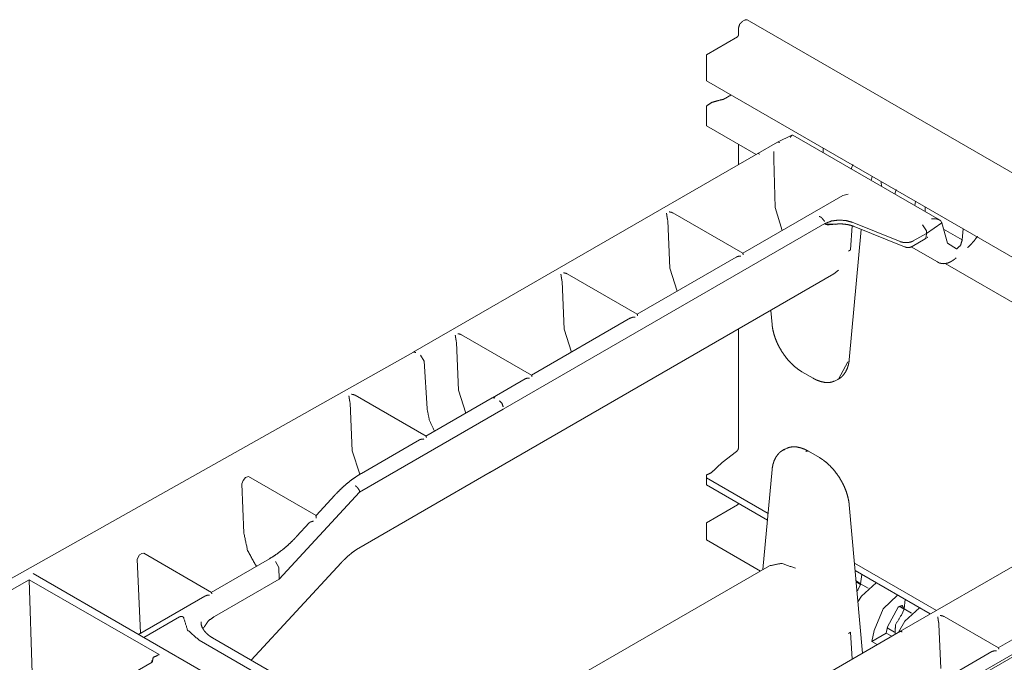
# Model space of a CAD drawing. Units: inches. Extents: x 1.26 to 10.03, y 0.79 to 7.29.
# Drawn here: x 7.78 to 8.5, y 2.34 to 2.81 of the extents above; entities that cross this region are included whole.
import ezdxf

# ---------------------------------------------------------------- set-up
doc = ezdxf.new("R2010")
doc.units = ezdxf.units.IN
doc.header["$MEASUREMENT"] = 0
doc.layers.add('Trimetric', color=7, linetype='Continuous', true_color=0xffffff)

msp = doc.modelspace()

# ---------------------------------------------------------------- linework, layer by layer
at = {"layer": 'Trimetric', "color": 7, "linetype": 'Continuous', "lineweight": 13}
for p, q in [((10.02642, 1.82303), (8.31389, 2.81176)), ((8.3076, 2.80596), (8.3076, 2.80086)), ((8.31025, 2.81055), (8.31202, 2.81157)), ((8.30671, 2.79933), (8.28401, 2.78622)), ((8.28401, 2.77164), (8.28401, 2.78622)), ((8.28401, 2.76716), (8.28401, 2.77164)), ((8.28401, 2.76716), (9.9783, 1.78896)), ((8.28401, 2.73684), (8.28401, 2.74872)), ((8.28401, 2.73427), (8.28401, 2.73684)), ((8.28401, 2.73427), (8.32054, 2.71318)), ((8.34665, 2.72729), (8.33611, 2.72218)), ((8.45481, 2.6652), (8.34735, 2.72724)), ((8.3076, 2.72065), (8.3076, 2.70572)), ((8.33604, 2.72215), (8.3217, 2.71387)), ((8.33604, 2.72215), (8.33783, 2.72191)), ((8.3217, 2.71387), (8.06945, 2.56823)), ((8.3217, 2.71387), (8.32322, 2.71348)), ((8.32322, 2.71348), (8.3217, 2.71387)), ((8.33338, 2.71541), (8.33338, 2.70951)), ((8.36951, 2.7178), (8.3696, 2.7144)), ((8.33338, 2.7094), (8.33338, 2.70951)), ((8.33338, 2.7094), (8.33439, 2.67431)), ((8.39122, 2.7059), (8.39016, 2.70253)), ((8.40472, 2.69413), (8.40541, 2.69707)), ((8.4121, 2.69321), (8.4122, 2.68981)), ((8.38401, 2.68311), (8.31064, 2.64075)), ((8.38776, 2.68401), (8.38401, 2.68311)), ((8.42304, 2.68753), (8.42198, 2.68416)), ((8.43654, 2.67575), (8.43723, 2.6787)), ((8.44414, 2.67137), (8.44414, 2.67471)), ((8.31076, 2.64076), (8.25949, 2.67036)), ((8.33439, 2.67431), (8.33951, 2.65742)), ((8.37083, 2.66249), (8.13525, 2.52648)), ((8.25558, 2.66561), (8.25572, 2.66467)), ((8.25572, 2.66467), (8.25724, 2.62977)), ((8.37083, 2.66249), (8.37084, 2.6625)), ((8.38961, 2.64329), (8.39073, 2.66096)), ((8.39083, 2.6635), (8.39082, 2.6635)), ((8.39083, 2.6635), (8.4259, 2.64932)), ((8.39219, 2.66045), (8.42921, 2.64548)), ((8.44235, 2.66157), (8.44511, 2.65715)), ((8.44517, 2.65538), (8.4564, 2.66311)), ((8.45573, 2.66446), (8.45628, 2.66344)), ((8.45628, 2.66344), (8.4564, 2.66311)), ((8.4564, 2.66311), (8.46047, 2.64814)), ((8.38863, 2.56273), (8.39748, 2.65831)), ((8.4355, 2.64981), (8.44517, 2.65538)), ((8.445, 2.65278), (8.44517, 2.65538)), ((8.44517, 2.65538), (8.44511, 2.65715)), ((8.47135, 2.65061), (8.45765, 2.65852)), ((8.47206, 2.65859), (8.47135, 2.65061)), ((8.4259, 2.64932), (8.42591, 2.64932)), ((8.43462, 2.64572), (8.44419, 2.65125)), ((8.4355, 2.6498), (8.4355, 2.64981)), ((8.445, 2.65278), (8.44419, 2.65125)), ((8.44428, 2.65131), (8.44587, 2.6524)), ((8.46047, 2.64814), (8.46718, 2.64397)), ((8.38961, 2.64329), (8.38803, 2.64238)), ((8.434, 2.6455), (8.45321, 2.63441)), ((8.30592, 2.63803), (8.2333, 2.5961)), ((8.45323, 2.6344), (8.45433, 2.63387)), ((8.45876, 2.63338), (8.67584, 2.50805)), ((8.12541, 2.48014), (8.37741, 2.62563)), ((8.23342, 2.59611), (8.18215, 2.6257)), ((8.25724, 2.62977), (8.26257, 2.613)), ((8.38065, 2.62838), (8.37741, 2.62563)), ((8.17824, 2.62096), (8.17838, 2.62002)), ((8.17838, 2.62002), (8.1799, 2.58512)), ((8.33122, 2.59896), (8.33215, 2.58856)), ((8.22858, 2.59338), (8.15596, 2.55145)), ((8.15608, 2.55145), (8.10481, 2.58105)), ((8.1799, 2.58512), (8.18523, 2.56835)), ((8.3076, 2.58532), (8.3076, 2.49843)), ((8.1009, 2.57631), (8.10104, 2.57537)), ((8.10104, 2.57537), (8.10256, 2.54047)), ((8.06951, 2.56827), (7.72629, 2.37524)), ((8.0748, 2.56608), (8.07476, 2.5661)), ((8.0748, 2.56608), (8.07744, 2.5617)), ((8.07744, 2.5617), (8.07947, 2.52709)), ((8.38754, 2.56134), (8.38069, 2.54853)), ((8.35404, 2.55392), (8.3621, 2.54927)), ((8.15124, 2.54872), (8.12731, 2.53491)), ((8.3783, 2.54724), (8.3794, 2.54779)), ((8.3794, 2.54779), (8.38069, 2.54853)), ((8.10256, 2.54047), (8.10789, 2.5237)), ((8.02297, 2.532), (8.02311, 2.53106)), ((8.02463, 2.49616), (8.02311, 2.53106)), ((8.07874, 2.5068), (8.02694, 2.53671)), ((8.12727, 2.53489), (8.07862, 2.5068)), ((8.13263, 2.53269), (8.13255, 2.53274)), ((8.13525, 2.52649), (8.03013, 2.4658)), ((8.1352, 2.52825), (8.13519, 2.52835)), ((8.0739, 2.50407), (8.03141, 2.47954)), ((8.67517, 2.50773), (8.42557, 2.36362)), ((8.03027, 2.47886), (8.02463, 2.49616)), ((8.29569, 2.48741), (8.30614, 2.49557)), ((8.34138, 2.49729), (8.34009, 2.49655)), ((8.34009, 2.49655), (8.34129, 2.49715)), ((8.34248, 2.49784), (8.34138, 2.49729)), ((8.36674, 2.49116), (8.35868, 2.49581)), ((8.02949, 2.42476), (8.12576, 2.48034)), ((8.33215, 2.48235), (8.32538, 2.40905)), ((7.94384, 2.47192), (7.94474, 2.47435)), ((7.94658, 2.47653), (7.94474, 2.47435)), ((7.94658, 2.47653), (7.94866, 2.47728)), ((7.99823, 2.44866), (7.94866, 2.47728)), ((8.28401, 2.47633), (8.28401, 2.47834)), ((8.32921, 2.45023), (8.28401, 2.47633)), ((8.7303, 2.47337), (8.3914, 2.2777)), ((8.72961, 2.47493), (8.48001, 2.33082)), ((7.94541, 2.43565), (7.94384, 2.47192)), ((8.03013, 2.4658), (7.97131, 2.40206)), ((8.03012, 2.46633), (8.03011, 2.46637)), ((8.03013, 2.4658), (8.03012, 2.46633)), ((8.28401, 2.47117), (8.32874, 2.44535)), ((8.01203, 2.46364), (7.99821, 2.44866)), ((8.30671, 2.4564), (8.28401, 2.44329)), ((8.39835, 2.34781), (8.38863, 2.45653)), ((7.99324, 2.44328), (7.98414, 2.43342)), ((8.28401, 2.43949), (8.28401, 2.44329)), ((8.28401, 2.43083), (8.32356, 2.408)), ((7.86723, 2.41675), (7.86889, 2.41984)), ((7.86958, 2.36238), (7.86723, 2.41675)), ((7.86889, 2.41984), (7.87074, 2.42088)), ((7.87074, 2.42088), (7.87204, 2.42097)), ((7.92161, 2.39236), (7.87204, 2.42097)), ((7.96415, 2.41698), (7.92149, 2.39235)), ((7.9508, 2.34266), (8.01665, 2.41402)), ((7.96849, 2.41497), (7.97107, 2.41045)), ((7.97107, 2.41045), (7.97131, 2.40206)), ((8.33014, 2.4118), (8.08059, 2.26772)), ((8.45241, 2.37911), (8.39246, 2.41372)), ((8.39294, 2.40828), (8.44796, 2.37652)), ((7.72932, 2.36839), (7.78826, 2.40163)), ((7.79037, 2.33313), (7.78826, 2.40163)), ((7.78826, 2.40163), (7.88331, 2.34676)), ((9.32272, 1.52184), (7.79115, 2.40609)), ((7.9238, 2.37462), (7.97131, 2.40206)), ((8.39698, 2.39856), (8.39778, 2.40549)), ((8.39698, 2.39856), (8.39362, 2.40073)), ((8.39695, 2.39817), (8.39368, 2.40006)), ((8.39428, 2.39334), (8.39496, 2.39407)), ((8.39496, 2.39407), (8.39695, 2.39817)), ((8.39698, 2.39856), (8.40242, 2.39542)), ((8.40824, 2.39945), (8.39749, 2.38954)), ((8.5704, 2.39358), (8.49778, 2.35166)), ((7.91677, 2.38963), (7.86822, 2.36159)), ((8.39749, 2.38954), (8.39498, 2.38542)), ((8.41339, 2.38036), (8.42392, 2.3904)), ((8.4288, 2.38019), (8.42959, 2.38712)), ((8.40688, 2.36453), (8.41339, 2.38036)), ((8.42435, 2.38148), (8.41665, 2.36718)), ((8.4288, 2.38014), (8.42521, 2.38221)), ((8.42678, 2.3757), (8.4288, 2.38014)), ((8.4288, 2.38019), (8.43424, 2.37705)), ((8.44006, 2.38108), (8.4293, 2.37117)), ((7.87215, 2.35933), (7.89815, 2.37434)), ((7.9238, 2.37462), (7.92376, 2.3746)), ((8.4979, 2.35166), (8.45809, 2.37465)), ((7.91417, 2.37081), (7.91416, 2.36953)), ((8.41665, 2.36718), (8.4156, 2.36252)), ((8.41645, 2.36631), (8.4218, 2.36322)), ((8.4293, 2.37117), (8.42481, 2.36309)), ((8.45417, 2.3699), (8.45431, 2.36896)), ((8.45431, 2.36896), (8.45573, 2.33657)), ((8.1645, 2.21928), (7.92252, 2.35898)), ((8.42612, 2.36385), (8.34065, 2.3145)), ((8.38961, 2.36315), (8.38803, 2.36224)), ((8.38961, 2.36315), (8.39077, 2.34344)), ((8.40688, 2.36453), (8.40506, 2.35643)), ((8.40506, 2.35643), (8.4156, 2.36252)), ((8.4156, 2.36252), (8.41971, 2.36015)), ((7.91269, 2.35729), (7.97904, 2.31898)), ((8.40917, 2.35406), (8.40506, 2.35643)), ((8.49306, 2.34893), (8.42044, 2.307)), ((7.83225, 2.31474), (7.87829, 2.34132)), ((7.87803, 2.3425), (7.87802, 2.34117))]:
    msp.add_line(p, q, dxfattribs=at)
for points, knots in [([(8.31389, 2.81176), (8.31303, 2.81193), (8.31202, 2.81157)], [0, 0, 0.449215, 1, 1]), ([(8.31025, 2.81055), (8.30837, 2.80857), (8.3076, 2.80596)], [0, 0, 0.500001, 1, 1]), ([(8.30671, 2.79933), (8.30734, 2.79999), (8.3076, 2.80086)], [0, 0, 0.500005, 1, 1]), ([(8.29199, 2.75244), (8.29693, 2.75373), (8.30205, 2.75675)], [0, 0, 0.462189, 1, 1]), ([(8.29199, 2.75244), (8.28806, 2.75133), (8.28401, 2.74872)], [0, 0, 0.458861, 1, 1]), ([(8.34734, 2.72723), (8.34728, 2.72729), (8.3466, 2.72726), (8.34581, 2.72622), (8.34555, 2.72567), (8.34554, 2.72565)], [0, 0, 0.03269, 0.284368, 0.768066, 0.991101, 1, 1]), ([(8.25485, 2.67008), (8.25486, 2.67006), (8.25503, 2.66889), (8.25522, 2.66756), (8.25539, 2.66648), (8.25558, 2.66561)], [0, 0, 0.003506, 0.265, 0.563195, 0.80396, 1, 1]), ([(8.25948, 2.67032), (8.25839, 2.67083), (8.25671, 2.67113), (8.25668, 2.67113)], [0, 0, 0.408855, 0.990821, 1, 1]), ([(8.36673, 2.66784), (8.3668, 2.66781), (8.36796, 2.66715), (8.3689, 2.66628), (8.36961, 2.6654), (8.37016, 2.66464), (8.37044, 2.66435), (8.37064, 2.66429)], [0, 0, 0.014459, 0.263362, 0.501737, 0.711467, 0.886582, 0.961008, 1, 1]), ([(8.37082, 2.66429), (8.37078, 2.66429), (8.37064, 2.66429)], [0, 0, 0.201834, 1, 1]), ([(8.37082, 2.66219), (8.37085, 2.66218), (8.37297, 2.66166), (8.38017, 2.66225)], [0, 0, 0.00313, 0.234402, 1, 1]), ([(8.37816, 2.66221), (8.37322, 2.66202), (8.37086, 2.66219), (8.37082, 2.66219)], [0, 0, 0.672383, 0.995557, 1, 1]), ([(8.37084, 2.6625), (8.37135, 2.66279), (8.37576, 2.66444), (8.38086, 2.66513), (8.38608, 2.66479), (8.39083, 2.6635)], [0, 0, 0.028767, 0.257335, 0.507357, 0.761293, 1, 1]), ([(8.3782, 2.66199), (8.37914, 2.66214), (8.3801, 2.66225), (8.38269, 2.66231), (8.3853, 2.66211), (8.38781, 2.66172), (8.39014, 2.66116), (8.39119, 2.66082), (8.39219, 2.66045)], [0, 0, 0.067101, 0.13462, 0.317026, 0.50084, 0.679265, 0.847702, 0.925144, 1, 1]), ([(8.44882, 2.66602), (8.44886, 2.66603), (8.44989, 2.66613), (8.45285, 2.66592), (8.4547, 2.66526), (8.45573, 2.66446)], [0, 0, 0.00528, 0.146593, 0.552364, 0.821558, 1, 1]), ([(8.47529, 2.64491), (8.47652, 2.64607), (8.47773, 2.64729), (8.47998, 2.64981), (8.48208, 2.65258), (8.48249, 2.6532)], [0, 0, 0.153471, 0.31001, 0.61668, 0.932934, 1, 1]), ([(8.42591, 2.64932), (8.4262, 2.64921), (8.42852, 2.64865), (8.43103, 2.64856), (8.43345, 2.64895), (8.4355, 2.6498)], [0, 0, 0.031597, 0.273252, 0.527372, 0.775279, 1, 1]), ([(8.44587, 2.6524), (8.4461, 2.65253), (8.44624, 2.65261), (8.44629, 2.65264)], [0, 0, 0.543905, 0.87715, 1, 1]), ([(8.46718, 2.64397), (8.47012, 2.64655), (8.47135, 2.65061)], [0, 0, 0.47907, 1, 1]), ([(8.30593, 2.638), (8.30615, 2.63815), (8.30754, 2.63858), (8.30921, 2.63868), (8.30924, 2.63868)], [0, 0, 0.076971, 0.500278, 0.991897, 1, 1]), ([(8.31107, 2.63973), (8.31107, 2.63975), (8.31074, 2.64072)], [0, 0, 0.015031, 1, 1]), ([(8.42924, 2.64548), (8.4303, 2.64513), (8.43138, 2.64497), (8.43243, 2.64499), (8.43345, 2.64521), (8.43397, 2.64544), (8.43446, 2.64575)], [0, 0, 0.203749, 0.403924, 0.597342, 0.789043, 0.893318, 1, 1]), ([(8.43451, 2.64566), (8.43456, 2.64569), (8.43462, 2.64572)], [0, 0, 0.501578, 1, 1]), ([(8.45471, 2.63369), (8.45596, 2.63334), (8.45722, 2.63317), (8.45898, 2.63326), (8.46074, 2.63366), (8.4626, 2.63442), (8.46442, 2.63546), (8.46574, 2.6364), (8.46703, 2.63749)], [0, 0, 0.095973, 0.19016, 0.319857, 0.452925, 0.601451, 0.756257, 0.875504, 1, 1]), ([(8.17751, 2.62543), (8.17752, 2.62541), (8.17769, 2.62424), (8.17788, 2.6229), (8.17805, 2.62183), (8.17824, 2.62096)], [0, 0, 0.003506, 0.26501, 0.56326, 0.804034, 1, 1]), ([(8.18214, 2.62567), (8.18105, 2.62618), (8.17937, 2.62648), (8.17934, 2.62648)], [0, 0, 0.408742, 0.990547, 1, 1]), ([(8.23373, 2.59508), (8.23373, 2.5951), (8.2334, 2.59607)], [0, 0, 0.015031, 1, 1]), ([(8.22859, 2.59335), (8.22881, 2.5935), (8.23019, 2.59393), (8.23187, 2.59403), (8.2319, 2.59403)], [0, 0, 0.076989, 0.500163, 0.992129, 1, 1]), ([(8.33215, 2.58856), (8.33235, 2.58687), (8.33263, 2.58515), (8.3334, 2.58187), (8.33447, 2.57855), (8.33581, 2.57524), (8.33741, 2.57199), (8.33925, 2.56884), (8.34129, 2.56582), (8.34352, 2.56298), (8.3459, 2.56036), (8.34843, 2.55797), (8.35104, 2.55588), (8.35253, 2.55485), (8.35404, 2.55392)], [0, 0, 0.040182, 0.081144, 0.160764, 0.243236, 0.327455, 0.413076, 0.499194, 0.585226, 0.670529, 0.754271, 0.836227, 0.915212, 0.95804, 1, 1]), ([(8.1048, 2.58102), (8.10371, 2.58153), (8.10203, 2.58183), (8.102, 2.58183)], [0, 0, 0.409026, 0.990824, 1, 1]), ([(8.10018, 2.58077), (8.10018, 2.58076), (8.10039, 2.57931), (8.10057, 2.57807), (8.10073, 2.57707), (8.1009, 2.57631)], [0, 0, 0.003506, 0.327896, 0.604289, 0.82912, 1, 1]), ([(8.0695, 2.56825), (8.06951, 2.56827), (8.07036, 2.56841), (8.07134, 2.56805)], [0, 0, 0.013072, 0.457069, 1, 1]), ([(8.38023, 2.54837), (8.38105, 2.54875), (8.383, 2.55015), (8.38466, 2.55198), (8.38604, 2.55403), (8.38714, 2.55631), (8.38798, 2.5589), (8.38851, 2.56167), (8.38857, 2.5622), (8.38863, 2.56273)], [0, 0, 0.051753, 0.189979, 0.331767, 0.474337, 0.619718, 0.776118, 0.938618, 0.969183, 1, 1]), ([(8.15126, 2.5487), (8.15147, 2.54885), (8.15286, 2.54928), (8.15453, 2.54937), (8.15456, 2.54937)], [0, 0, 0.07699, 0.500152, 0.992129, 1, 1]), ([(8.15639, 2.55043), (8.15639, 2.55044), (8.15606, 2.55142)], [0, 0, 0.015362, 1, 1]), ([(8.3621, 2.54927), (8.36355, 2.54848), (8.36501, 2.5478), (8.36779, 2.54681), (8.37056, 2.54622), (8.37296, 2.54605), (8.37526, 2.54629), (8.37663, 2.54669), (8.37794, 2.54726)], [0, 0, 0.099355, 0.19585, 0.373556, 0.544408, 0.688895, 0.828314, 0.913845, 1, 1]), ([(8.02227, 2.53645), (8.02227, 2.53643), (8.02244, 2.53527), (8.02262, 2.53394), (8.02279, 2.53287), (8.02297, 2.532)], [0, 0, 0.003517, 0.263948, 0.561519, 0.802991, 1, 1]), ([(8.02692, 2.53667), (8.02584, 2.53718), (8.02414, 2.53749), (8.02412, 2.53749)], [0, 0, 0.407732, 0.990868, 1, 1]), ([(8.12727, 2.53489), (8.12813, 2.53505), (8.12915, 2.5347)], [0, 0, 0.449215, 1, 1]), ([(8.13255, 2.53274), (8.13439, 2.53081), (8.1352, 2.52825)], [0, 0, 0.497739, 1, 1]), ([(8.13519, 2.52835), (8.13441, 2.53083), (8.13263, 2.53269)], [0, 0, 0.502235, 1, 1]), ([(8.07947, 2.52709), (8.08115, 2.51876), (8.085, 2.51048)], [0, 0, 0.482156, 1, 1]), ([(8.07391, 2.50405), (8.07413, 2.50419), (8.07551, 2.50463), (8.07719, 2.50472), (8.07722, 2.50472)], [0, 0, 0.077021, 0.500172, 0.992133, 1, 1]), ([(8.07905, 2.50578), (8.07905, 2.50579), (8.07872, 2.50677)], [0, 0, 0.015171, 1, 1]), ([(8.30614, 2.49557), (8.30718, 2.49688), (8.3076, 2.49843)], [0, 0, 0.510057, 1, 1]), ([(8.34164, 2.49707), (8.34066, 2.49675), (8.33973, 2.49633), (8.33778, 2.49493), (8.33612, 2.49311), (8.33474, 2.49105), (8.33364, 2.48877), (8.3328, 2.48619), (8.33227, 2.48341), (8.33221, 2.48288), (8.33215, 2.48235)], [0, 0, 0.055722, 0.110561, 0.240156, 0.373112, 0.506835, 0.643149, 0.789816, 0.942203, 0.970992, 1, 1]), ([(8.35868, 2.49582), (8.35723, 2.4966), (8.35578, 2.49728), (8.353, 2.49827), (8.35022, 2.49887), (8.34782, 2.49903), (8.34552, 2.49879), (8.34415, 2.4984), (8.34284, 2.49782)], [0, 0, 0.099312, 0.195806, 0.373512, 0.544363, 0.688899, 0.828317, 0.913801, 1, 1]), ([(8.35868, 2.49582), (8.35782, 2.49598), (8.35681, 2.49563)], [0, 0, 0.449215, 1, 1]), ([(8.29059, 2.48268), (8.29309, 2.4852), (8.29569, 2.48741)], [0, 0, 0.509795, 1, 1]), ([(8.38863, 2.45653), (8.38843, 2.45822), (8.38815, 2.45993), (8.38738, 2.46322), (8.38631, 2.46654), (8.38497, 2.46984), (8.38337, 2.4731), (8.38153, 2.47625), (8.37949, 2.47926), (8.37726, 2.48211), (8.37487, 2.48473), (8.37235, 2.48711), (8.36974, 2.4892), (8.36825, 2.49023), (8.36674, 2.49116)], [0, 0, 0.040191, 0.081161, 0.16079, 0.243275, 0.32751, 0.413137, 0.49927, 0.585307, 0.670624, 0.754371, 0.83633, 0.915317, 0.9581, 1, 1]), ([(8.29059, 2.48268), (8.28734, 2.47987), (8.28401, 2.47834)], [0, 0, 0.539647, 1, 1]), ([(8.03141, 2.47954), (8.02944, 2.47836), (8.02748, 2.47709), (8.02377, 2.47442), (8.02011, 2.47145), (8.01671, 2.46839), (8.01339, 2.46509), (8.01271, 2.46437), (8.01203, 2.46364)], [0, 0, 0.09135, 0.184298, 0.365676, 0.553094, 0.735054, 0.920865, 0.96035, 1, 1]), ([(8.02695, 2.47046), (8.02703, 2.47041), (8.02741, 2.47014), (8.0283, 2.46935), (8.02911, 2.46838), (8.02973, 2.46735), (8.03011, 2.46637)], [0, 0, 0.019546, 0.106802, 0.333208, 0.571905, 0.800815, 1, 1]), ([(8.30755, 2.45758), (8.30723, 2.45689), (8.30671, 2.4564)], [0, 0, 0.516756, 1, 1]), ([(7.99331, 2.44336), (7.99405, 2.44384), (7.9955, 2.44435), (7.99638, 2.44451), (7.9964, 2.44452)], [0, 0, 0.264804, 0.723782, 0.992118, 1, 1]), ([(7.99836, 2.44664), (7.99836, 2.44666), (7.99823, 2.44753), (7.99817, 2.44839), (7.99821, 2.44866)], [0, 0, 0.010588, 0.445181, 0.866022, 1, 1]), ([(8.28401, 2.43949), (8.28401, 2.4372), (8.28401, 2.43084)], [0, 0, 0.26465, 1, 1]), ([(7.95454, 2.41143), (7.94811, 2.42304), (7.94541, 2.43565)], [0, 0, 0.507245, 1, 1]), ([(7.98414, 2.43342), (7.98236, 2.43153), (7.98055, 2.42971), (7.97704, 2.42636), (7.97346, 2.4234), (7.973, 2.42307), (7.97254, 2.42274)], [0, 0, 0.164325, 0.326935, 0.634369, 0.927991, 0.96415, 1, 1]), ([(7.97254, 2.42274), (7.96834, 2.41962), (7.96415, 2.41698)], [0, 0, 0.514341, 1, 1]), ([(8.01665, 2.41402), (8.01792, 2.41536), (8.01918, 2.41664), (8.02161, 2.41892), (8.02399, 2.42093), (8.02619, 2.42261), (8.02823, 2.42399), (8.02887, 2.42439), (8.02949, 2.42476)], [0, 0, 0.109943, 0.2169, 0.414917, 0.60035, 0.765333, 0.911792, 0.957091, 1, 1]), ([(8.34917, 2.41011), (8.33895, 2.41359), (8.33014, 2.4118)], [0, 0, 0.545674, 1, 1]), ([(7.92009, 2.39028), (7.92006, 2.39028), (7.91839, 2.39018), (7.91678, 2.3896)], [0, 0, 0.00789, 0.501056, 1, 1]), ([(7.92192, 2.39133), (7.92192, 2.39135), (7.92159, 2.39232)], [0, 0, 0.015035, 1, 1]), ([(8.4288, 2.38019), (8.42742, 2.38274), (8.42435, 2.38148)], [0, 0, 0.466724, 1, 1]), ([(7.89815, 2.37434), (7.89846, 2.37449), (7.89905, 2.37463), (7.89969, 2.37466), (7.9003, 2.37456), (7.90081, 2.37435), (7.90117, 2.37406), (7.90134, 2.37372), (7.90136, 2.37356)], [0, 0, 0.091071, 0.252843, 0.423327, 0.58692, 0.73301, 0.855994, 0.958944, 1, 1]), ([(7.90136, 2.37356), (7.90413, 2.36476), (7.91269, 2.35729)], [0, 0, 0.448251, 1, 1]), ([(7.92376, 2.3746), (7.91949, 2.37161), (7.91542, 2.36584)], [0, 0, 0.424753, 1, 1]), ([(8.42212, 2.36154), (8.42253, 2.36868), (8.42678, 2.3757)], [0, 0, 0.465849, 1, 1]), ([(8.45345, 2.37437), (8.45345, 2.37435), (8.45363, 2.37318), (8.45382, 2.37185), (8.45399, 2.37077), (8.45417, 2.3699)], [0, 0, 0.003462, 0.26495, 0.563213, 0.804025, 1, 1]), ([(8.45807, 2.37461), (8.45699, 2.37512), (8.45531, 2.37542), (8.45528, 2.37542)], [0, 0, 0.409021, 0.990824, 1, 1]), ([(7.92252, 2.35898), (7.9213, 2.35973), (7.92017, 2.36051), (7.91827, 2.36206), (7.91673, 2.36368), (7.91558, 2.36531), (7.91475, 2.36693), (7.91419, 2.36855), (7.91415, 2.37016), (7.91419, 2.37034), (7.91424, 2.37051)], [0, 0, 0.095638, 0.18695, 0.350945, 0.499643, 0.632792, 0.753732, 0.868329, 0.975955, 0.987906, 1, 1]), ([(8.42745, 2.36344), (8.42619, 2.3638), (8.42523, 2.36333)], [0, 0, 0.551975, 1, 1]), ([(8.42565, 2.36357), (8.42567, 2.36358), (8.42652, 2.36374), (8.42745, 2.36343)], [0, 0, 0.010363, 0.476884, 1, 1]), ([(8.49821, 2.35064), (8.49821, 2.35065), (8.49789, 2.35163)], [0, 0, 0.015225, 1, 1]), ([(7.88331, 2.34676), (7.87894, 2.34461), (7.87829, 2.34132)], [0, 0, 0.591959, 1, 1]), ([(8.49308, 2.34891), (8.4933, 2.34905), (8.49468, 2.34948), (8.49636, 2.34958), (8.49638, 2.34958)], [0, 0, 0.076972, 0.500266, 0.992131, 1, 1])]:
    msp.add_open_spline(points, degree=1, knots=knots, dxfattribs=at)
msp.add_open_spline([(8.28401, 2.47633), (8.28401, 2.47117)], degree=1, dxfattribs=at)

doc.saveas('drawing.dxf')
